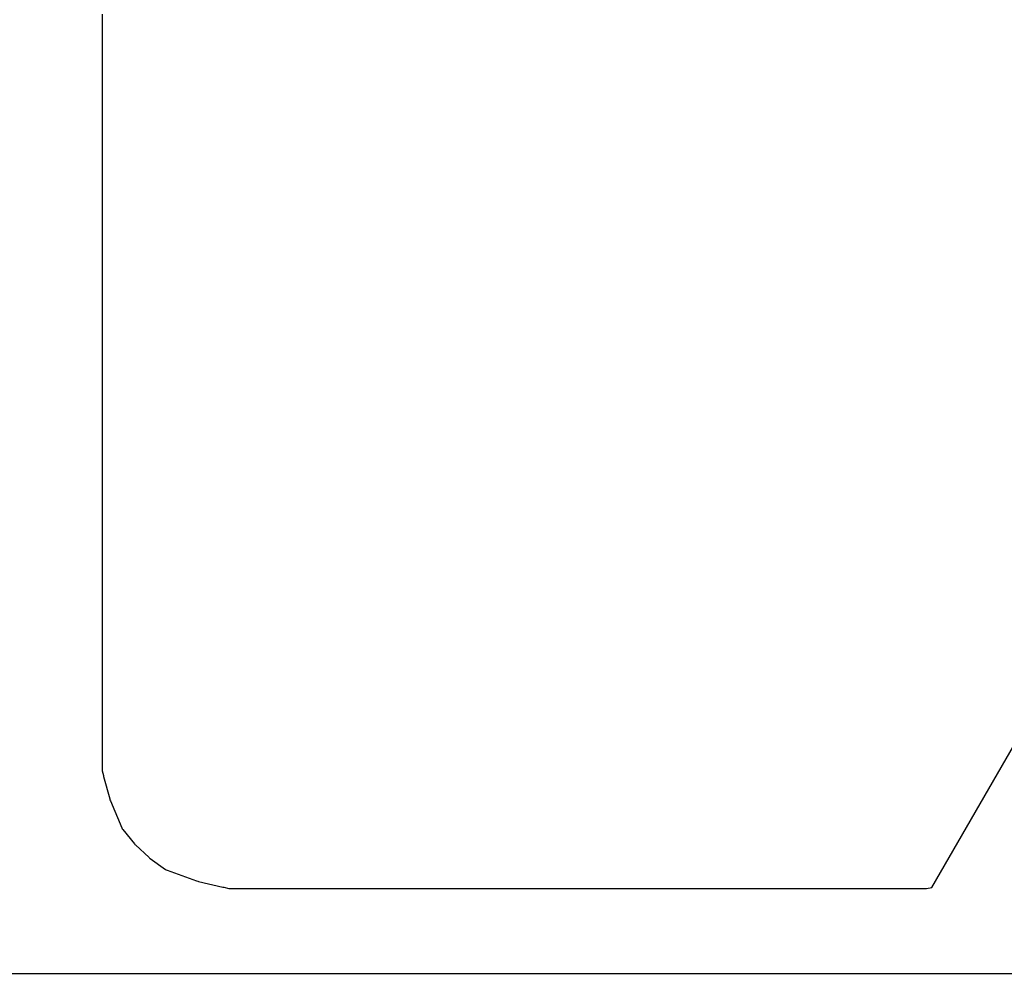
# Model space of a CAD drawing. Units: inches. Extents: x -1085 to 1382, y -470 to 681.
# Drawn here: x -189 to -76, y -470 to -361 of the extents above; entities that cross this region are included whole.
import ezdxf

# ---------------------------------------------------------------- set-up
doc = ezdxf.new("R2010")
doc.units = ezdxf.units.IN
doc.header["$MEASUREMENT"] = 0
doc.layers.add('DEFAULT', color=7, linetype='Continuous')

# ---------------------------------------------------------------- blocks, each defined once
blk = doc.blocks.new('block 3605')
at = {"layer": 'DEFAULT', "color": 5, "lineweight": 25}
blk.add_lwpolyline([(-175.61, -455.55), (-175.56, -455.61)], dxfattribs=at)
blk = doc.blocks.new('block 3606')
at = {"layer": 'DEFAULT', "color": 5, "lineweight": 25}
blk.add_lwpolyline([(-175.56, -455.61), (-175.5, -455.66)], dxfattribs=at)
blk = doc.blocks.new('block 3607')
at = {"layer": 'DEFAULT', "color": 5, "lineweight": 25}
blk.add_lwpolyline([(-175.5, -455.66), (-173.93, -457.12)], dxfattribs=at)
blk = doc.blocks.new('block 3608')
at = {"layer": 'DEFAULT', "color": 5, "lineweight": 25}
blk.add_lwpolyline([(-173.93, -457.12), (-173.87, -457.17)], dxfattribs=at)
blk = doc.blocks.new('block 3609')
at = {"layer": 'DEFAULT', "color": 5, "lineweight": 25}
blk.add_lwpolyline([(-173.87, -457.17), (-173.8, -457.22)], dxfattribs=at)
blk = doc.blocks.new('block 3610')
at = {"layer": 'DEFAULT', "color": 5, "lineweight": 25}
blk.add_lwpolyline([(-173.8, -457.22), (-172.03, -458.47)], dxfattribs=at)
blk = doc.blocks.new('block 3611')
at = {"layer": 'DEFAULT', "color": 5, "lineweight": 25}
blk.add_lwpolyline([(-172.03, -458.47), (-171.96, -458.52)], dxfattribs=at)
blk = doc.blocks.new('block 3612')
at = {"layer": 'DEFAULT', "color": 5, "lineweight": 25}
blk.add_lwpolyline([(-171.96, -458.52), (-171.84, -458.56)], dxfattribs=at)
blk = doc.blocks.new('block 3613')
at = {"layer": 'DEFAULT', "color": 5, "lineweight": 25}
blk.add_lwpolyline([(-171.84, -458.56), (-168.49, -459.77)], dxfattribs=at)
blk = doc.blocks.new('block 3614')
at = {"layer": 'DEFAULT', "color": 5, "lineweight": 25}
blk.add_lwpolyline([(-168.49, -459.77), (-168.36, -459.82)], dxfattribs=at)
blk = doc.blocks.new('block 3615')
at = {"layer": 'DEFAULT', "color": 5, "lineweight": 25}
blk.add_lwpolyline([(-168.36, -459.82), (-168.26, -459.84)], dxfattribs=at)
blk = doc.blocks.new('block 3616')
at = {"layer": 'DEFAULT', "color": 5, "lineweight": 25}
blk.add_lwpolyline([(-168.26, -459.84), (-165.48, -460.49)], dxfattribs=at)
blk = doc.blocks.new('block 3617')
at = {"layer": 'DEFAULT', "color": 5, "lineweight": 25}
blk.add_lwpolyline([(-165.48, -460.49), (-165.38, -460.51)], dxfattribs=at)
blk = doc.blocks.new('block 3618')
at = {"layer": 'DEFAULT', "color": 5, "lineweight": 25}
blk.add_lwpolyline([(-165.38, -460.51), (-165.35, -460.52)], dxfattribs=at)
blk = doc.blocks.new('block 3619')
at = {"layer": 'DEFAULT', "color": 5, "lineweight": 25}
blk.add_lwpolyline([(-165.35, -460.52), (-164.79, -460.64)], dxfattribs=at)
blk = doc.blocks.new('block 3620')
at = {"layer": 'DEFAULT', "color": 5, "lineweight": 25}
blk.add_lwpolyline([(-164.79, -460.64), (-164.77, -460.65)], dxfattribs=at)
blk = doc.blocks.new('block 3621')
at = {"layer": 'DEFAULT', "color": 5, "lineweight": 25}
blk.add_lwpolyline([(-164.77, -460.65), (-164.64, -460.65)], dxfattribs=at)
blk = doc.blocks.new('block 3622')
at = {"layer": 'DEFAULT', "color": 5, "lineweight": 25}
blk.add_lwpolyline([(-164.64, -460.65), (-161.3, -460.65)], dxfattribs=at)
blk = doc.blocks.new('block 3623')
at = {"layer": 'DEFAULT', "color": 5, "lineweight": 25}
blk.add_lwpolyline([(-161.3, -460.65), (-161.17, -460.65)], dxfattribs=at)
blk = doc.blocks.new('block 3624')
at = {"layer": 'DEFAULT', "color": 5, "lineweight": 25}
blk.add_lwpolyline([(-161.17, -460.65), (-161.05, -460.65)], dxfattribs=at)
blk = doc.blocks.new('block 3625')
at = {"layer": 'DEFAULT', "color": 5, "lineweight": 25}
blk.add_lwpolyline([(-161.05, -460.65), (-157.7, -460.65)], dxfattribs=at)
blk = doc.blocks.new('block 3626')
at = {"layer": 'DEFAULT', "color": 5, "lineweight": 25}
blk.add_lwpolyline([(-157.7, -460.65), (-157.58, -460.65)], dxfattribs=at)
blk = doc.blocks.new('block 3627')
at = {"layer": 'DEFAULT', "color": 5, "lineweight": 25}
blk.add_lwpolyline([(-157.58, -460.65), (-157.45, -460.65)], dxfattribs=at)
blk = doc.blocks.new('block 3628')
at = {"layer": 'DEFAULT', "color": 5, "lineweight": 25}
blk.add_lwpolyline([(-157.45, -460.65), (-154.11, -460.65)], dxfattribs=at)
blk = doc.blocks.new('block 3629')
at = {"layer": 'DEFAULT', "color": 5, "lineweight": 25}
blk.add_lwpolyline([(-154.11, -460.65), (-153.98, -460.65)], dxfattribs=at)
blk = doc.blocks.new('block 3630')
at = {"layer": 'DEFAULT', "color": 5, "lineweight": 25}
blk.add_lwpolyline([(-153.98, -460.65), (-153.86, -460.65)], dxfattribs=at)
blk = doc.blocks.new('block 3631')
at = {"layer": 'DEFAULT', "color": 5, "lineweight": 25}
blk.add_lwpolyline([(-153.86, -460.65), (-150.51, -460.65)], dxfattribs=at)
blk = doc.blocks.new('block 3632')
at = {"layer": 'DEFAULT', "color": 5, "lineweight": 25}
blk.add_lwpolyline([(-150.51, -460.65), (-150.39, -460.65)], dxfattribs=at)
blk = doc.blocks.new('block 3633')
at = {"layer": 'DEFAULT', "color": 5, "lineweight": 25}
blk.add_lwpolyline([(-150.39, -460.65), (-150.26, -460.65)], dxfattribs=at)
blk = doc.blocks.new('block 3634')
at = {"layer": 'DEFAULT', "color": 5, "lineweight": 25}
blk.add_lwpolyline([(-150.26, -460.65), (-146.92, -460.65)], dxfattribs=at)
blk = doc.blocks.new('block 3635')
at = {"layer": 'DEFAULT', "color": 5, "lineweight": 25}
blk.add_lwpolyline([(-146.92, -460.65), (-146.79, -460.65)], dxfattribs=at)
blk = doc.blocks.new('block 3636')
at = {"layer": 'DEFAULT', "color": 5, "lineweight": 25}
blk.add_lwpolyline([(-146.79, -460.65), (-146.67, -460.65)], dxfattribs=at)
blk = doc.blocks.new('block 3637')
at = {"layer": 'DEFAULT', "color": 5, "lineweight": 25}
blk.add_lwpolyline([(-146.67, -460.65), (-143.32, -460.65)], dxfattribs=at)
blk = doc.blocks.new('block 3638')
at = {"layer": 'DEFAULT', "color": 5, "lineweight": 25}
blk.add_lwpolyline([(-143.32, -460.65), (-143.2, -460.65)], dxfattribs=at)
blk = doc.blocks.new('block 3639')
at = {"layer": 'DEFAULT', "color": 5, "lineweight": 25}
blk.add_lwpolyline([(-143.2, -460.65), (-143.07, -460.65)], dxfattribs=at)
blk = doc.blocks.new('block 3640')
at = {"layer": 'DEFAULT', "color": 5, "lineweight": 25}
blk.add_lwpolyline([(-143.07, -460.65), (-139.73, -460.65)], dxfattribs=at)
blk = doc.blocks.new('block 3641')
at = {"layer": 'DEFAULT', "color": 5, "lineweight": 25}
blk.add_lwpolyline([(-139.73, -460.65), (-139.6, -460.65)], dxfattribs=at)
blk = doc.blocks.new('block 3642')
at = {"layer": 'DEFAULT', "color": 5, "lineweight": 25}
blk.add_lwpolyline([(-139.6, -460.65), (-139.48, -460.65)], dxfattribs=at)
blk = doc.blocks.new('block 3643')
at = {"layer": 'DEFAULT', "color": 5, "lineweight": 25}
blk.add_lwpolyline([(-139.48, -460.65), (-136.13, -460.65)], dxfattribs=at)
blk = doc.blocks.new('block 3644')
at = {"layer": 'DEFAULT', "color": 5, "lineweight": 25}
blk.add_lwpolyline([(-136.13, -460.65), (-136.01, -460.65)], dxfattribs=at)
blk = doc.blocks.new('block 3645')
at = {"layer": 'DEFAULT', "color": 5, "lineweight": 25}
blk.add_lwpolyline([(-136.01, -460.65), (-135.88, -460.65)], dxfattribs=at)
blk = doc.blocks.new('block 3646')
at = {"layer": 'DEFAULT', "color": 5, "lineweight": 25}
blk.add_lwpolyline([(-135.88, -460.65), (-132.53, -460.65)], dxfattribs=at)
blk = doc.blocks.new('block 3647')
at = {"layer": 'DEFAULT', "color": 5, "lineweight": 25}
blk.add_lwpolyline([(-132.53, -460.65), (-132.41, -460.65)], dxfattribs=at)
blk = doc.blocks.new('block 3648')
at = {"layer": 'DEFAULT', "color": 5, "lineweight": 25}
blk.add_lwpolyline([(-132.41, -460.65), (-132.29, -460.65)], dxfattribs=at)
blk = doc.blocks.new('block 3649')
at = {"layer": 'DEFAULT', "color": 5, "lineweight": 25}
blk.add_lwpolyline([(-132.29, -460.65), (-128.94, -460.65)], dxfattribs=at)
blk = doc.blocks.new('block 3650')
at = {"layer": 'DEFAULT', "color": 5, "lineweight": 25}
blk.add_lwpolyline([(-128.94, -460.65), (-128.81, -460.65)], dxfattribs=at)
blk = doc.blocks.new('block 3651')
at = {"layer": 'DEFAULT', "color": 5, "lineweight": 25}
blk.add_lwpolyline([(-128.81, -460.65), (-128.69, -460.65)], dxfattribs=at)
blk = doc.blocks.new('block 3652')
at = {"layer": 'DEFAULT', "color": 5, "lineweight": 25}
blk.add_lwpolyline([(-128.69, -460.65), (-125.34, -460.65)], dxfattribs=at)
blk = doc.blocks.new('block 3653')
at = {"layer": 'DEFAULT', "color": 5, "lineweight": 25}
blk.add_lwpolyline([(-125.34, -460.65), (-125.22, -460.65)], dxfattribs=at)
blk = doc.blocks.new('block 3654')
at = {"layer": 'DEFAULT', "color": 5, "lineweight": 25}
blk.add_lwpolyline([(-125.22, -460.65), (-125.09, -460.65)], dxfattribs=at)
blk = doc.blocks.new('block 3655')
at = {"layer": 'DEFAULT', "color": 5, "lineweight": 25}
blk.add_lwpolyline([(-125.09, -460.65), (-121.75, -460.65)], dxfattribs=at)
blk = doc.blocks.new('block 3656')
at = {"layer": 'DEFAULT', "color": 5, "lineweight": 25}
blk.add_lwpolyline([(-121.75, -460.65), (-121.62, -460.65)], dxfattribs=at)
blk = doc.blocks.new('block 3657')
at = {"layer": 'DEFAULT', "color": 5, "lineweight": 25}
blk.add_lwpolyline([(-121.62, -460.65), (-121.5, -460.65)], dxfattribs=at)
blk = doc.blocks.new('block 3658')
at = {"layer": 'DEFAULT', "color": 5, "lineweight": 25}
blk.add_lwpolyline([(-121.5, -460.65), (-118.15, -460.65)], dxfattribs=at)
blk = doc.blocks.new('block 3659')
at = {"layer": 'DEFAULT', "color": 5, "lineweight": 25}
blk.add_lwpolyline([(-118.15, -460.65), (-118.03, -460.65)], dxfattribs=at)
blk = doc.blocks.new('block 3660')
at = {"layer": 'DEFAULT', "color": 5, "lineweight": 25}
blk.add_lwpolyline([(-118.03, -460.65), (-117.9, -460.65)], dxfattribs=at)
blk = doc.blocks.new('block 3661')
at = {"layer": 'DEFAULT', "color": 5, "lineweight": 25}
blk.add_lwpolyline([(-117.9, -460.65), (-114.56, -460.65)], dxfattribs=at)
blk = doc.blocks.new('block 3662')
at = {"layer": 'DEFAULT', "color": 5, "lineweight": 25}
blk.add_lwpolyline([(-114.56, -460.65), (-114.43, -460.65)], dxfattribs=at)
blk = doc.blocks.new('block 3663')
at = {"layer": 'DEFAULT', "color": 5, "lineweight": 25}
blk.add_lwpolyline([(-114.43, -460.65), (-114.31, -460.65)], dxfattribs=at)
blk = doc.blocks.new('block 3664')
at = {"layer": 'DEFAULT', "color": 5, "lineweight": 25}
blk.add_lwpolyline([(-114.31, -460.65), (-110.96, -460.65)], dxfattribs=at)
blk = doc.blocks.new('block 3665')
at = {"layer": 'DEFAULT', "color": 5, "lineweight": 25}
blk.add_lwpolyline([(-110.96, -460.65), (-110.84, -460.65)], dxfattribs=at)
blk = doc.blocks.new('block 3666')
at = {"layer": 'DEFAULT', "color": 5, "lineweight": 25}
blk.add_lwpolyline([(-110.84, -460.65), (-110.71, -460.65)], dxfattribs=at)
blk = doc.blocks.new('block 3667')
at = {"layer": 'DEFAULT', "color": 5, "lineweight": 25}
blk.add_lwpolyline([(-110.71, -460.65), (-107.37, -460.65)], dxfattribs=at)
blk = doc.blocks.new('block 3668')
at = {"layer": 'DEFAULT', "color": 5, "lineweight": 25}
blk.add_lwpolyline([(-107.37, -460.65), (-107.24, -460.65)], dxfattribs=at)
blk = doc.blocks.new('block 3669')
at = {"layer": 'DEFAULT', "color": 5, "lineweight": 25}
blk.add_lwpolyline([(-107.24, -460.65), (-107.12, -460.65)], dxfattribs=at)
blk = doc.blocks.new('block 3670')
at = {"layer": 'DEFAULT', "color": 5, "lineweight": 25}
blk.add_lwpolyline([(-107.12, -460.65), (-103.77, -460.65)], dxfattribs=at)
blk = doc.blocks.new('block 3671')
at = {"layer": 'DEFAULT', "color": 5, "lineweight": 25}
blk.add_lwpolyline([(-103.77, -460.65), (-103.65, -460.65)], dxfattribs=at)
blk = doc.blocks.new('block 3672')
at = {"layer": 'DEFAULT', "color": 5, "lineweight": 25}
blk.add_lwpolyline([(-103.65, -460.65), (-103.52, -460.65)], dxfattribs=at)
blk = doc.blocks.new('block 3673')
at = {"layer": 'DEFAULT', "color": 5, "lineweight": 25}
blk.add_lwpolyline([(-103.52, -460.65), (-100.18, -460.65)], dxfattribs=at)
blk = doc.blocks.new('block 3674')
at = {"layer": 'DEFAULT', "color": 5, "lineweight": 25}
blk.add_lwpolyline([(-100.18, -460.65), (-100.05, -460.65)], dxfattribs=at)
blk = doc.blocks.new('block 3675')
at = {"layer": 'DEFAULT', "color": 5, "lineweight": 25}
blk.add_lwpolyline([(-100.05, -460.65), (-99.93, -460.65)], dxfattribs=at)
blk = doc.blocks.new('block 3676')
at = {"layer": 'DEFAULT', "color": 5, "lineweight": 25}
blk.add_lwpolyline([(-99.93, -460.65), (-96.58, -460.65)], dxfattribs=at)
blk = doc.blocks.new('block 3677')
at = {"layer": 'DEFAULT', "color": 5, "lineweight": 25}
blk.add_lwpolyline([(-96.58, -460.65), (-96.46, -460.65)], dxfattribs=at)
blk = doc.blocks.new('block 3678')
at = {"layer": 'DEFAULT', "color": 5, "lineweight": 25}
blk.add_lwpolyline([(-96.46, -460.65), (-96.33, -460.65)], dxfattribs=at)
blk = doc.blocks.new('block 3679')
at = {"layer": 'DEFAULT', "color": 5, "lineweight": 25}
blk.add_lwpolyline([(-96.33, -460.65), (-92.98, -460.65)], dxfattribs=at)
blk = doc.blocks.new('block 3680')
at = {"layer": 'DEFAULT', "color": 5, "lineweight": 25}
blk.add_lwpolyline([(-92.98, -460.65), (-92.86, -460.65)], dxfattribs=at)
blk = doc.blocks.new('block 3681')
at = {"layer": 'DEFAULT', "color": 5, "lineweight": 25}
blk.add_lwpolyline([(-92.86, -460.65), (-92.74, -460.65)], dxfattribs=at)
blk = doc.blocks.new('block 3682')
at = {"layer": 'DEFAULT', "color": 5, "lineweight": 25}
blk.add_lwpolyline([(-92.74, -460.65), (-89.39, -460.65)], dxfattribs=at)
blk = doc.blocks.new('block 3683')
at = {"layer": 'DEFAULT', "color": 5, "lineweight": 25}
blk.add_lwpolyline([(-89.39, -460.65), (-89.26, -460.65)], dxfattribs=at)
blk = doc.blocks.new('block 3684')
at = {"layer": 'DEFAULT', "color": 5, "lineweight": 25}
blk.add_lwpolyline([(-89.26, -460.65), (-89.14, -460.65)], dxfattribs=at)
blk = doc.blocks.new('block 3685')
at = {"layer": 'DEFAULT', "color": 5, "lineweight": 25}
blk.add_lwpolyline([(-89.14, -460.65), (-85.79, -460.65)], dxfattribs=at)
blk = doc.blocks.new('block 3686')
at = {"layer": 'DEFAULT', "color": 5, "lineweight": 25}
blk.add_lwpolyline([(-85.79, -460.65), (-85.67, -460.65)], dxfattribs=at)
blk = doc.blocks.new('block 3687')
at = {"layer": 'DEFAULT', "color": 5, "lineweight": 25}
blk.add_lwpolyline([(-85.67, -460.65), (-85.54, -460.65)], dxfattribs=at)
blk = doc.blocks.new('block 3688')
at = {"layer": 'DEFAULT', "color": 5, "lineweight": 25}
blk.add_lwpolyline([(-85.54, -460.65), (-84.88, -460.65)], dxfattribs=at)
blk = doc.blocks.new('block 3689')
at = {"layer": 'DEFAULT', "color": 5, "lineweight": 25}
blk.add_lwpolyline([(-84.88, -460.65), (-84.28, -460.53)], dxfattribs=at)
blk = doc.blocks.new('block 3690')
at = {"layer": 'DEFAULT', "color": 5, "lineweight": 25}
blk.add_lwpolyline([(-84.28, -460.53), (-27.25, -361.76)], dxfattribs=at)
blk = doc.blocks.new('block 4951')
at = {"layer": 'DEFAULT', "color": 5, "lineweight": 25}
blk.add_lwpolyline([(-179.3, -360.47), (-179.3, -363.57)], dxfattribs=at)
blk = doc.blocks.new('block 4952')
at = {"layer": 'DEFAULT', "color": 5, "lineweight": 25}
blk.add_lwpolyline([(-179.3, -363.57), (-179.3, -363.69)], dxfattribs=at)
blk = doc.blocks.new('block 4953')
at = {"layer": 'DEFAULT', "color": 5, "lineweight": 25}
blk.add_lwpolyline([(-179.3, -363.69), (-179.3, -363.81)], dxfattribs=at)
blk = doc.blocks.new('block 4954')
at = {"layer": 'DEFAULT', "color": 5, "lineweight": 25}
blk.add_lwpolyline([(-179.3, -363.81), (-179.3, -366.91)], dxfattribs=at)
blk = doc.blocks.new('block 4955')
at = {"layer": 'DEFAULT', "color": 5, "lineweight": 25}
blk.add_lwpolyline([(-179.3, -366.91), (-179.3, -367.03)], dxfattribs=at)
blk = doc.blocks.new('block 4956')
at = {"layer": 'DEFAULT', "color": 5, "lineweight": 25}
blk.add_lwpolyline([(-179.3, -367.03), (-179.3, -367.14)], dxfattribs=at)
blk = doc.blocks.new('block 4957')
at = {"layer": 'DEFAULT', "color": 5, "lineweight": 25}
blk.add_lwpolyline([(-179.3, -367.14), (-179.3, -370.25)], dxfattribs=at)
blk = doc.blocks.new('block 4958')
at = {"layer": 'DEFAULT', "color": 5, "lineweight": 25}
blk.add_lwpolyline([(-179.3, -370.25), (-179.3, -370.37)], dxfattribs=at)
blk = doc.blocks.new('block 4959')
at = {"layer": 'DEFAULT', "color": 5, "lineweight": 25}
blk.add_lwpolyline([(-179.3, -370.37), (-179.3, -370.48)], dxfattribs=at)
blk = doc.blocks.new('block 4960')
at = {"layer": 'DEFAULT', "color": 5, "lineweight": 25}
blk.add_lwpolyline([(-179.3, -370.48), (-179.3, -373.59)], dxfattribs=at)
blk = doc.blocks.new('block 4961')
at = {"layer": 'DEFAULT', "color": 5, "lineweight": 25}
blk.add_lwpolyline([(-179.3, -373.59), (-179.3, -373.71)], dxfattribs=at)
blk = doc.blocks.new('block 4962')
at = {"layer": 'DEFAULT', "color": 5, "lineweight": 25}
blk.add_lwpolyline([(-179.3, -373.71), (-179.3, -373.82)], dxfattribs=at)
blk = doc.blocks.new('block 4963')
at = {"layer": 'DEFAULT', "color": 5, "lineweight": 25}
blk.add_lwpolyline([(-179.3, -373.82), (-179.3, -376.93)], dxfattribs=at)
blk = doc.blocks.new('block 4964')
at = {"layer": 'DEFAULT', "color": 5, "lineweight": 25}
blk.add_lwpolyline([(-179.3, -376.93), (-179.3, -377.04)], dxfattribs=at)
blk = doc.blocks.new('block 4965')
at = {"layer": 'DEFAULT', "color": 5, "lineweight": 25}
blk.add_lwpolyline([(-179.3, -377.04), (-179.3, -377.16)], dxfattribs=at)
blk = doc.blocks.new('block 4966')
at = {"layer": 'DEFAULT', "color": 5, "lineweight": 25}
blk.add_lwpolyline([(-179.3, -377.16), (-179.3, -380.27)], dxfattribs=at)
blk = doc.blocks.new('block 4967')
at = {"layer": 'DEFAULT', "color": 5, "lineweight": 25}
blk.add_lwpolyline([(-179.3, -380.27), (-179.3, -380.38)], dxfattribs=at)
blk = doc.blocks.new('block 4968')
at = {"layer": 'DEFAULT', "color": 5, "lineweight": 25}
blk.add_lwpolyline([(-179.3, -380.38), (-179.3, -380.5)], dxfattribs=at)
blk = doc.blocks.new('block 4969')
at = {"layer": 'DEFAULT', "color": 5, "lineweight": 25}
blk.add_lwpolyline([(-179.3, -380.5), (-179.3, -383.61)], dxfattribs=at)
blk = doc.blocks.new('block 4970')
at = {"layer": 'DEFAULT', "color": 5, "lineweight": 25}
blk.add_lwpolyline([(-179.3, -383.61), (-179.3, -383.72)], dxfattribs=at)
blk = doc.blocks.new('block 4971')
at = {"layer": 'DEFAULT', "color": 5, "lineweight": 25}
blk.add_lwpolyline([(-179.3, -383.72), (-179.3, -383.84)], dxfattribs=at)
blk = doc.blocks.new('block 4972')
at = {"layer": 'DEFAULT', "color": 5, "lineweight": 25}
blk.add_lwpolyline([(-179.3, -383.84), (-179.3, -386.94)], dxfattribs=at)
blk = doc.blocks.new('block 4973')
at = {"layer": 'DEFAULT', "color": 5, "lineweight": 25}
blk.add_lwpolyline([(-179.3, -386.94), (-179.3, -387.06)], dxfattribs=at)
blk = doc.blocks.new('block 4974')
at = {"layer": 'DEFAULT', "color": 5, "lineweight": 25}
blk.add_lwpolyline([(-179.3, -387.06), (-179.3, -387.18)], dxfattribs=at)
blk = doc.blocks.new('block 4975')
at = {"layer": 'DEFAULT', "color": 5, "lineweight": 25}
blk.add_lwpolyline([(-179.3, -387.18), (-179.3, -390.28)], dxfattribs=at)
blk = doc.blocks.new('block 4976')
at = {"layer": 'DEFAULT', "color": 5, "lineweight": 25}
blk.add_lwpolyline([(-179.3, -390.28), (-179.3, -390.4)], dxfattribs=at)
blk = doc.blocks.new('block 4977')
at = {"layer": 'DEFAULT', "color": 5, "lineweight": 25}
blk.add_lwpolyline([(-179.3, -390.4), (-179.3, -390.51)], dxfattribs=at)
blk = doc.blocks.new('block 4978')
at = {"layer": 'DEFAULT', "color": 5, "lineweight": 25}
blk.add_lwpolyline([(-179.3, -390.51), (-179.3, -393.62)], dxfattribs=at)
blk = doc.blocks.new('block 4979')
at = {"layer": 'DEFAULT', "color": 5, "lineweight": 25}
blk.add_lwpolyline([(-179.3, -393.62), (-179.3, -393.74)], dxfattribs=at)
blk = doc.blocks.new('block 4980')
at = {"layer": 'DEFAULT', "color": 5, "lineweight": 25}
blk.add_lwpolyline([(-179.3, -393.74), (-179.3, -393.85)], dxfattribs=at)
blk = doc.blocks.new('block 4981')
at = {"layer": 'DEFAULT', "color": 5, "lineweight": 25}
blk.add_lwpolyline([(-179.3, -393.85), (-179.3, -396.96)], dxfattribs=at)
blk = doc.blocks.new('block 4982')
at = {"layer": 'DEFAULT', "color": 5, "lineweight": 25}
blk.add_lwpolyline([(-179.3, -396.96), (-179.3, -397.08)], dxfattribs=at)
blk = doc.blocks.new('block 4983')
at = {"layer": 'DEFAULT', "color": 5, "lineweight": 25}
blk.add_lwpolyline([(-179.3, -397.08), (-179.3, -397.19)], dxfattribs=at)
blk = doc.blocks.new('block 4984')
at = {"layer": 'DEFAULT', "color": 5, "lineweight": 25}
blk.add_lwpolyline([(-179.3, -397.19), (-179.3, -400.3)], dxfattribs=at)
blk = doc.blocks.new('block 4985')
at = {"layer": 'DEFAULT', "color": 5, "lineweight": 25}
blk.add_lwpolyline([(-179.3, -400.3), (-179.3, -400.41)], dxfattribs=at)
blk = doc.blocks.new('block 4986')
at = {"layer": 'DEFAULT', "color": 5, "lineweight": 25}
blk.add_lwpolyline([(-179.3, -400.41), (-179.3, -400.53)], dxfattribs=at)
blk = doc.blocks.new('block 4987')
at = {"layer": 'DEFAULT', "color": 5, "lineweight": 25}
blk.add_lwpolyline([(-179.3, -400.53), (-179.3, -403.64)], dxfattribs=at)
blk = doc.blocks.new('block 4988')
at = {"layer": 'DEFAULT', "color": 5, "lineweight": 25}
blk.add_lwpolyline([(-179.3, -403.64), (-179.3, -403.75)], dxfattribs=at)
blk = doc.blocks.new('block 4989')
at = {"layer": 'DEFAULT', "color": 5, "lineweight": 25}
blk.add_lwpolyline([(-179.3, -403.75), (-179.3, -403.87)], dxfattribs=at)
blk = doc.blocks.new('block 4990')
at = {"layer": 'DEFAULT', "color": 5, "lineweight": 25}
blk.add_lwpolyline([(-179.3, -403.87), (-179.3, -406.98)], dxfattribs=at)
blk = doc.blocks.new('block 4991')
at = {"layer": 'DEFAULT', "color": 5, "lineweight": 25}
blk.add_lwpolyline([(-179.3, -406.98), (-179.3, -407.09)], dxfattribs=at)
blk = doc.blocks.new('block 4992')
at = {"layer": 'DEFAULT', "color": 5, "lineweight": 25}
blk.add_lwpolyline([(-179.3, -407.09), (-179.3, -407.21)], dxfattribs=at)
blk = doc.blocks.new('block 4993')
at = {"layer": 'DEFAULT', "color": 5, "lineweight": 25}
blk.add_lwpolyline([(-179.3, -407.21), (-179.3, -410.32)], dxfattribs=at)
blk = doc.blocks.new('block 4994')
at = {"layer": 'DEFAULT', "color": 5, "lineweight": 25}
blk.add_lwpolyline([(-179.3, -410.32), (-179.3, -410.43)], dxfattribs=at)
blk = doc.blocks.new('block 4995')
at = {"layer": 'DEFAULT', "color": 5, "lineweight": 25}
blk.add_lwpolyline([(-179.3, -410.43), (-179.3, -410.55)], dxfattribs=at)
blk = doc.blocks.new('block 4996')
at = {"layer": 'DEFAULT', "color": 5, "lineweight": 25}
blk.add_lwpolyline([(-179.3, -410.55), (-179.3, -413.65)], dxfattribs=at)
blk = doc.blocks.new('block 4997')
at = {"layer": 'DEFAULT', "color": 5, "lineweight": 25}
blk.add_lwpolyline([(-179.3, -413.65), (-179.3, -413.77)], dxfattribs=at)
blk = doc.blocks.new('block 4998')
at = {"layer": 'DEFAULT', "color": 5, "lineweight": 25}
blk.add_lwpolyline([(-179.3, -413.77), (-179.3, -413.88)], dxfattribs=at)
blk = doc.blocks.new('block 4999')
at = {"layer": 'DEFAULT', "color": 5, "lineweight": 25}
blk.add_lwpolyline([(-179.3, -413.88), (-179.3, -416.99)], dxfattribs=at)
blk = doc.blocks.new('block 5000')
at = {"layer": 'DEFAULT', "color": 5, "lineweight": 25}
blk.add_lwpolyline([(-179.3, -416.99), (-179.3, -417.11)], dxfattribs=at)
blk = doc.blocks.new('block 5001')
at = {"layer": 'DEFAULT', "color": 5, "lineweight": 25}
blk.add_lwpolyline([(-179.3, -417.11), (-179.3, -417.22)], dxfattribs=at)
blk = doc.blocks.new('block 5002')
at = {"layer": 'DEFAULT', "color": 5, "lineweight": 25}
blk.add_lwpolyline([(-179.3, -417.22), (-179.3, -420.33)], dxfattribs=at)
blk = doc.blocks.new('block 5003')
at = {"layer": 'DEFAULT', "color": 5, "lineweight": 25}
blk.add_lwpolyline([(-179.3, -420.33), (-179.3, -420.45)], dxfattribs=at)
blk = doc.blocks.new('block 5004')
at = {"layer": 'DEFAULT', "color": 5, "lineweight": 25}
blk.add_lwpolyline([(-179.3, -420.45), (-179.3, -420.56)], dxfattribs=at)
blk = doc.blocks.new('block 5005')
at = {"layer": 'DEFAULT', "color": 5, "lineweight": 25}
blk.add_lwpolyline([(-179.3, -420.56), (-179.3, -423.67)], dxfattribs=at)
blk = doc.blocks.new('block 5006')
at = {"layer": 'DEFAULT', "color": 5, "lineweight": 25}
blk.add_lwpolyline([(-179.3, -423.67), (-179.3, -423.79)], dxfattribs=at)
blk = doc.blocks.new('block 5007')
at = {"layer": 'DEFAULT', "color": 5, "lineweight": 25}
blk.add_lwpolyline([(-179.3, -423.79), (-179.3, -423.9)], dxfattribs=at)
blk = doc.blocks.new('block 5008')
at = {"layer": 'DEFAULT', "color": 5, "lineweight": 25}
blk.add_lwpolyline([(-179.3, -423.9), (-179.3, -427.01)], dxfattribs=at)
blk = doc.blocks.new('block 5009')
at = {"layer": 'DEFAULT', "color": 5, "lineweight": 25}
blk.add_lwpolyline([(-179.3, -427.01), (-179.3, -427.12)], dxfattribs=at)
blk = doc.blocks.new('block 5010')
at = {"layer": 'DEFAULT', "color": 5, "lineweight": 25}
blk.add_lwpolyline([(-179.3, -427.12), (-179.3, -427.24)], dxfattribs=at)
blk = doc.blocks.new('block 5011')
at = {"layer": 'DEFAULT', "color": 5, "lineweight": 25}
blk.add_lwpolyline([(-179.3, -427.24), (-179.3, -430.35)], dxfattribs=at)
blk = doc.blocks.new('block 5012')
at = {"layer": 'DEFAULT', "color": 5, "lineweight": 25}
blk.add_lwpolyline([(-179.3, -430.35), (-179.3, -430.46)], dxfattribs=at)
blk = doc.blocks.new('block 5013')
at = {"layer": 'DEFAULT', "color": 5, "lineweight": 25}
blk.add_lwpolyline([(-179.3, -430.46), (-179.3, -430.58)], dxfattribs=at)
blk = doc.blocks.new('block 5014')
at = {"layer": 'DEFAULT', "color": 5, "lineweight": 25}
blk.add_lwpolyline([(-179.3, -430.58), (-179.3, -433.69)], dxfattribs=at)
blk = doc.blocks.new('block 5015')
at = {"layer": 'DEFAULT', "color": 5, "lineweight": 25}
blk.add_lwpolyline([(-179.3, -433.69), (-179.3, -433.8)], dxfattribs=at)
blk = doc.blocks.new('block 5016')
at = {"layer": 'DEFAULT', "color": 5, "lineweight": 25}
blk.add_lwpolyline([(-179.3, -433.8), (-179.3, -433.92)], dxfattribs=at)
blk = doc.blocks.new('block 5017')
at = {"layer": 'DEFAULT', "color": 5, "lineweight": 25}
blk.add_lwpolyline([(-179.3, -433.92), (-179.3, -437.02)], dxfattribs=at)
blk = doc.blocks.new('block 5018')
at = {"layer": 'DEFAULT', "color": 5, "lineweight": 25}
blk.add_lwpolyline([(-179.3, -437.02), (-179.3, -437.14)], dxfattribs=at)
blk = doc.blocks.new('block 5019')
at = {"layer": 'DEFAULT', "color": 5, "lineweight": 25}
blk.add_lwpolyline([(-179.3, -437.14), (-179.3, -437.26)], dxfattribs=at)
blk = doc.blocks.new('block 5020')
at = {"layer": 'DEFAULT', "color": 5, "lineweight": 25}
blk.add_lwpolyline([(-179.3, -437.26), (-179.3, -440.36)], dxfattribs=at)
blk = doc.blocks.new('block 5021')
at = {"layer": 'DEFAULT', "color": 5, "lineweight": 25}
blk.add_lwpolyline([(-179.3, -440.36), (-179.3, -440.48)], dxfattribs=at)
blk = doc.blocks.new('block 5022')
at = {"layer": 'DEFAULT', "color": 5, "lineweight": 25}
blk.add_lwpolyline([(-179.3, -440.48), (-179.3, -440.59)], dxfattribs=at)
blk = doc.blocks.new('block 5023')
at = {"layer": 'DEFAULT', "color": 5, "lineweight": 25}
blk.add_lwpolyline([(-179.3, -440.59), (-179.3, -443.7)], dxfattribs=at)
blk = doc.blocks.new('block 5024')
at = {"layer": 'DEFAULT', "color": 5, "lineweight": 25}
blk.add_lwpolyline([(-179.3, -443.7), (-179.3, -443.82)], dxfattribs=at)
blk = doc.blocks.new('block 5025')
at = {"layer": 'DEFAULT', "color": 5, "lineweight": 25}
blk.add_lwpolyline([(-179.3, -443.82), (-179.3, -443.93)], dxfattribs=at)
blk = doc.blocks.new('block 5026')
at = {"layer": 'DEFAULT', "color": 5, "lineweight": 25}
blk.add_lwpolyline([(-179.3, -443.93), (-179.3, -447.04)], dxfattribs=at)
blk = doc.blocks.new('block 5027')
at = {"layer": 'DEFAULT', "color": 5, "lineweight": 25}
blk.add_lwpolyline([(-179.3, -447.04), (-179.3, -447.16)], dxfattribs=at)
blk = doc.blocks.new('block 5028')
at = {"layer": 'DEFAULT', "color": 5, "lineweight": 25}
blk.add_lwpolyline([(-179.3, -447.16), (-179.29, -447.18)], dxfattribs=at)
blk = doc.blocks.new('block 5029')
at = {"layer": 'DEFAULT', "color": 5, "lineweight": 25}
blk.add_lwpolyline([(-179.29, -447.18), (-179.16, -447.7)], dxfattribs=at)
blk = doc.blocks.new('block 5030')
at = {"layer": 'DEFAULT', "color": 5, "lineweight": 25}
blk.add_lwpolyline([(-179.16, -447.7), (-179.15, -447.72)], dxfattribs=at)
blk = doc.blocks.new('block 5031')
at = {"layer": 'DEFAULT', "color": 5, "lineweight": 25}
blk.add_lwpolyline([(-179.15, -447.72), (-179.13, -447.81)], dxfattribs=at)
blk = doc.blocks.new('block 5032')
at = {"layer": 'DEFAULT', "color": 5, "lineweight": 25}
blk.add_lwpolyline([(-179.13, -447.81), (-178.43, -450.4)], dxfattribs=at)
blk = doc.blocks.new('block 5033')
at = {"layer": 'DEFAULT', "color": 5, "lineweight": 25}
blk.add_lwpolyline([(-178.43, -450.4), (-178.41, -450.49)], dxfattribs=at)
blk = doc.blocks.new('block 5034')
at = {"layer": 'DEFAULT', "color": 5, "lineweight": 25}
blk.add_lwpolyline([(-178.41, -450.49), (-178.36, -450.61)], dxfattribs=at)
blk = doc.blocks.new('block 5035')
at = {"layer": 'DEFAULT', "color": 5, "lineweight": 25}
blk.add_lwpolyline([(-178.36, -450.61), (-177.05, -453.72)], dxfattribs=at)
blk = doc.blocks.new('block 5036')
at = {"layer": 'DEFAULT', "color": 5, "lineweight": 25}
blk.add_lwpolyline([(-177.05, -453.72), (-177, -453.83)], dxfattribs=at)
blk = doc.blocks.new('block 5037')
at = {"layer": 'DEFAULT', "color": 5, "lineweight": 25}
blk.add_lwpolyline([(-177, -453.83), (-176.95, -453.89)], dxfattribs=at)
blk = doc.blocks.new('block 5038')
at = {"layer": 'DEFAULT', "color": 5, "lineweight": 25}
blk.add_lwpolyline([(-176.95, -453.89), (-175.61, -455.55)], dxfattribs=at)
blk = doc.blocks.new('block 11873')
at = {"layer": 'DEFAULT', "color": 5, "lineweight": 25}
blk.add_lwpolyline([(-1085.08, -470.38), (1382.12, -470.38)], dxfattribs=at)

msp = doc.modelspace()

# ---------------------------------------------------------------- block references
at = {"layer": 'DEFAULT'}
for name in ['block 4951', 'block 3690', 'block 4952', 'block 4953', 'block 4954', 'block 4955', 'block 4956', 'block 4957', 'block 4958', 'block 4959', 'block 4960', 'block 4961', 'block 4962', 'block 4963', 'block 4964', 'block 4965', 'block 4966', 'block 4967', 'block 4968', 'block 4969', 'block 4970', 'block 4971', 'block 4972', 'block 4973', 'block 4974', 'block 4975', 'block 4976', 'block 4977', 'block 4978', 'block 4979', 'block 4980', 'block 4981', 'block 4982', 'block 4983', 'block 4984', 'block 4985', 'block 4986', 'block 4987', 'block 4988', 'block 4989', 'block 4990', 'block 4991', 'block 4992', 'block 4993', 'block 4994', 'block 4995', 'block 4996', 'block 4997', 'block 4998', 'block 4999', 'block 5000', 'block 5001', 'block 5002', 'block 5003', 'block 5004', 'block 5005', 'block 5006', 'block 5007', 'block 5008', 'block 5009', 'block 5010', 'block 5011', 'block 5012', 'block 5013', 'block 5014', 'block 5015', 'block 5016', 'block 5017', 'block 5018', 'block 5019', 'block 5020', 'block 5021', 'block 5022', 'block 5023', 'block 5024', 'block 5025', 'block 5026', 'block 5027', 'block 5028', 'block 5029', 'block 5030', 'block 5031', 'block 5032', 'block 5033', 'block 5034', 'block 5035', 'block 5036', 'block 5037', 'block 5038', 'block 3605', 'block 3606', 'block 3607', 'block 3608', 'block 3609', 'block 3610', 'block 3611', 'block 3612', 'block 3613', 'block 3614', 'block 3615', 'block 3616', 'block 3617', 'block 3618', 'block 3619', 'block 3620', 'block 3621', 'block 3622', 'block 3623', 'block 3624', 'block 3625', 'block 3626', 'block 3627', 'block 3628', 'block 3629', 'block 3630', 'block 3631', 'block 3632', 'block 3633', 'block 3634', 'block 3635', 'block 3636', 'block 3637', 'block 3638', 'block 3639', 'block 3640', 'block 3641', 'block 3642', 'block 3643', 'block 3644', 'block 3645', 'block 3646', 'block 3647', 'block 3648', 'block 3649', 'block 3650', 'block 3651', 'block 3652', 'block 3653', 'block 3654', 'block 3655', 'block 3656', 'block 3657', 'block 3658', 'block 3659', 'block 3660', 'block 3661', 'block 3662', 'block 3663', 'block 3664', 'block 3665', 'block 3666', 'block 3667', 'block 3668', 'block 3669', 'block 3670', 'block 3671', 'block 3672', 'block 3673', 'block 3674', 'block 3675', 'block 3676', 'block 3677', 'block 3678', 'block 3679', 'block 3680', 'block 3681', 'block 3682', 'block 3683', 'block 3684', 'block 3685', 'block 3686', 'block 3687', 'block 3688', 'block 3689', 'block 11873']:
    msp.add_blockref(name, (0, 0), dxfattribs=at)

doc.saveas('drawing.dxf')
